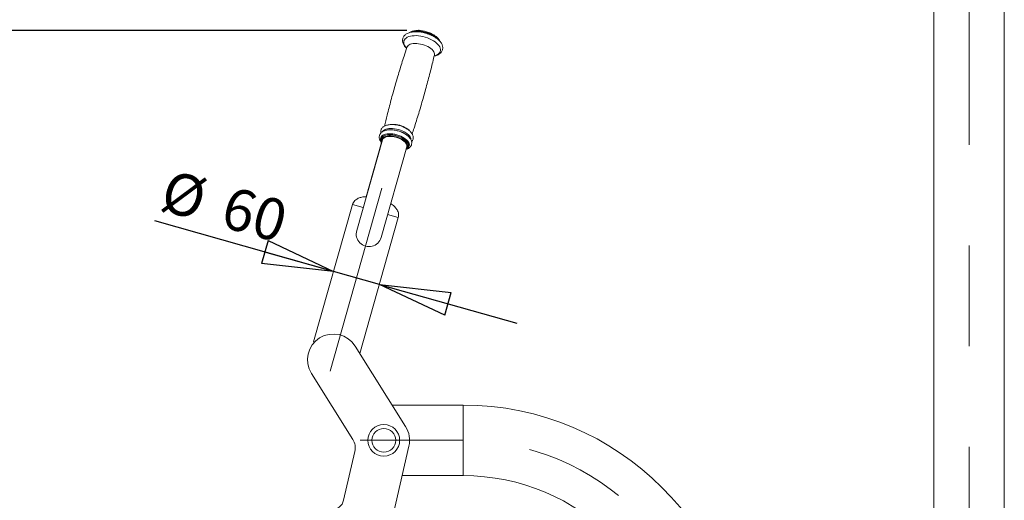
# Model space of a CAD drawing. Units: millimetres. Extents: x 0 to 420, y 0 to 297.
# Drawn here: x 67 to 150, y 201 to 241 of the extents above; entities that cross this region are included whole.
import ezdxf

# ---------------------------------------------------------------- set-up
doc = ezdxf.new("R2010")
doc.units = ezdxf.units.MM
doc.header["$PDSIZE"] = -1
doc.linetypes.add('CENTERX2', pattern=[20.32, 12.7, -2.54, 2.54, -2.54])
doc.layers.add('FORMAT', color=7, linetype='Continuous')
doc.styles.add('SLDTEXTSTYLE0', font='TXT', dxfattribs={"width": 0.75})
doc.dimstyles.new('SLDDIMSTYLE0', dxfattribs={"dimtxt": 3.5, "dimasz": 6, "dimexe": 0, "dimexo": 0.0625, "dimgap": 0.875, "dimtad": 1, "dimdec": 0, "dimlfac": 15, "dimrnd": 1e-09, "dimzin": 12, "dimdsep": 46, "dimtxsty": 'SLDTEXTSTYLE0', "dimblk1": 'CLOSED', "dimblk2": 'CLOSED', "dimsah": 1, "dimcen": 0.09, "dimadec": 0, "dimazin": 3, "dimtfac": 1, "dimtdec": 0, "dimtofl": 0, "dimtmove": 0, "dimatfit": 3, "dimldrblk": 'CLOSED', "dimfxl": 0, "dimfrac": 2, "dimtolj": 1, "dimtzin": 12, "dimarcsym": 0})
doc.dimstyles.new('SLDDIMSTYLE1', dxfattribs={"dimtxt": 3.5, "dimasz": 6, "dimexe": 0, "dimexo": 0.0625, "dimgap": 0.875, "dimtad": 1, "dimlfac": 15, "dimrnd": 1e-09, "dimzin": 12, "dimdsep": 46, "dimtxsty": 'SLDTEXTSTYLE0', "dimblk1": 'CLOSED', "dimblk2": 'CLOSED', "dimsah": 1, "dimcen": 0.09, "dimadec": 0, "dimazin": 3, "dimtfac": 1, "dimtmove": 0, "dimatfit": 0, "dimldrblk": 'CLOSED', "dimfxl": 0, "dimfrac": 2, "dimtolj": 1, "dimtzin": 12, "dimarcsym": 0})

# ---------------------------------------------------------------- blocks, each defined once
blk = doc.blocks.new('_CLOSED')
at = {"color": 0, "linetype": 'ByBlock', "lineweight": -2}
for p, q in [((-1, 0.166667), (0, 0)), ((-1, 0.166667), (-1, -0.166667)), ((0, 0), (-1, -0.166667)), ((0, 0), (-1, 0))]:
    blk.add_line(p, q, dxfattribs=at)
blk = doc.blocks.new('_D')
at = {"layer": 'FORMAT'}
for p, q in [((99.365, 240.441), (31.928, 240.441)), ((32.928, 240.441), (32.928, 146.761)), ((79.219, 146.761), (31.928, 146.761))]:
    blk.add_line(p, q, dxfattribs=at)
at = {"layer": 'FORMAT', "xscale": 6, "yscale": 6}
for p, rotation in [((32.928, 240.441, 0.007), 90.0000000000004), ((32.928, 146.761, 0.007), 270.0000000000004)]:
    blk.add_blockref('_CLOSED', p, dxfattribs=dict(at, rotation=rotation))
at = {"layer": 'FORMAT', "insert": (28.416, 181.965, 0.007), "char_height": 3.5, "attachment_point": 1, "rotation": 90, "style": 'SLDTEXTSTYLE0'}
blk.add_mtext('1405', dxfattribs=at)
blk = doc.blocks.new('_D_1')
at = {"layer": 'FORMAT'}
for p, q in [((145.619, 280.725), (20.38, 280.725)), ((21.38, 280.725), (21.38, 146.761)), ((134.285, 146.761), (20.38, 146.761))]:
    blk.add_line(p, q, dxfattribs=at)
at = {"layer": 'FORMAT', "xscale": 6, "yscale": 6}
for p, rotation in [((21.38, 280.725, 0.007), 90.0000000000004), ((21.38, 146.761, 0.007), 270.0000000000004)]:
    blk.add_blockref('_CLOSED', p, dxfattribs=dict(at, rotation=rotation))
at = {"layer": 'FORMAT', "insert": (16.869, 216.02, 0.007), "char_height": 3.5, "attachment_point": 1, "rotation": 90, "style": 'SLDTEXTSTYLE0'}
blk.add_mtext('2009', dxfattribs=at)
blk = doc.blocks.new('_D_5')
at = {"layer": 'FORMAT'}
for p, q in [((93.194, 220.17), (78.159, 224.423)), ((97.043, 219.081), (93.194, 220.17)), ((97.043, 219.081), (108.59, 215.814))]:
    blk.add_line(p, q, dxfattribs=at)
at = {"layer": 'FORMAT', "xscale": 6, "yscale": 6}
for p, rotation in [((93.194, 220.17, 0.007), 344.2036576937117), ((97.043, 219.081, 0.007), 164.2036576937117)]:
    blk.add_blockref('_CLOSED', p, dxfattribs=dict(at, rotation=rotation))
at = {"layer": 'FORMAT', "char_height": 3.5, "attachment_point": 1, "rotation": 344.20366, "style": 'SLDTEXTSTYLE0'}
for s, insert in [('%%c', (79.388, 228.765, 0.007)), ('60', (84.481, 227.379, 0.007))]:
    blk.add_mtext(s, dxfattribs=dict(at, insert=insert))

msp = doc.modelspace()

# ---------------------------------------------------------------- linework, layer by layer
at = {"color": 7, "linetype": 'Continuous', "lineweight": 15}
for p, q in [((143.6519377, 269.4283321), (143.6519377, 154.0947505)), ((149.585271, 154.0947505), (149.585271, 269.4283321)), ((97.2956257, 231.2390332), (95.138858, 223.6153199)), ((97.233023, 231.0184697), (95.941899, 226.4546223)), ((97.1830442, 231.3308837), (97.1773185, 231.3069375)), ((97.1850405, 231.3379401), (97.1826839, 231.3290974)), ((97.1850405, 231.3379401), (97.1830442, 231.3308837)), ((97.1916268, 223.0345864), (99.3483945, 230.6582997)), ((99.4924091, 230.6775585), (99.4943964, 230.6849408)), ((99.4924091, 230.6775585), (99.4944054, 230.6846149)), ((99.4944054, 230.6846149), (99.4963157, 230.6916969)), ((94.7850197, 225.7939152), (91.5183939, 214.2470907)), ((94.7850197, 225.7939152), (95.683106, 225.5398443)), ((95.3979478, 213.2664238), (98.6339612, 224.7050399)), ((97.7358748, 224.9591108), (98.6339612, 224.7050399)), ((97.7358748, 224.9591108), (98.6339612, 224.7050399)), ((91.5183939, 214.2470907), (91.593358, 214.2258832)), ((95.0066251, 213.8909065), (99.2545836, 207.1119059)), ((94.8128166, 206.0394082), (91.3346665, 211.5899289)), ((104.085271, 208.9280838), (98.1165031, 208.9280838)), ((99.5303562, 205.4767021), (97.7406392, 197.6794646)), ((94.0369778, 200.9136847), (94.9825228, 205.033129)), ((98.9606684, 202.9947505), (104.085271, 202.9947505))]:
    msp.add_line(p, q, dxfattribs=at)
at = {"color": 8, "linetype": 'Continuous', "lineweight": 15}
for p, q in [((104.085271, 208.9280838), (104.085271, 205.9614171)), ((104.085271, 205.9614171), (104.085271, 202.9947505))]:
    msp.add_line(p, q, dxfattribs=at)
at = {"color": 8, "linetype": 'Continuous', "lineweight": 15, "flags": 128}
for points in [[(101.3378285, 240.1422734), (101.1663916, 240.2112823), (100.9883074, 240.2697936), (100.8065001, 240.3168467), (100.623955, 240.3516689), (100.4436694, 240.3736883), (100.2686036, 240.3825436), (100.1016322, 240.3780891), (99.9454968, 240.3603982), (99.8027613, 240.3297613), (99.71016, 240.300163)], [(101.3362408, 240.1366612), (101.1648039, 240.2056701), (100.9867197, 240.2641815), (100.8049124, 240.3112345), (100.6223673, 240.3460567), (100.4420817, 240.3680762), (100.2670159, 240.3769314), (100.1000445, 240.372477), (99.9439091, 240.3547861), (99.8011736, 240.3241491), (99.7759428, 240.3169551)], [(101.2614579, 239.7512178), (101.0832996, 239.8232018), (100.8983851, 239.8847354), (100.7095175, 239.9348859), (100.5195599, 239.9728931), (100.3313918, 239.9981808), (100.1478657, 240.0103657), (99.9717637, 240.0092631), (99.8057552, 239.9948897), (99.6523568, 239.9674634), (99.5138939, 239.9273999), (99.3924653, 239.8753066), (99.2899119, 239.8119731), (99.2077883, 239.7383595), (99.1473393, 239.6555817), (99.1094813, 239.5648946), (99.0947882, 239.4676729), (99.1034827, 239.3653903), (99.135433, 239.2595973), (99.1901549, 239.1518977), (99.2668187, 239.0439241), (99.3343843, 238.9675365)], [(100.983223, 239.1554855), (100.8301905, 239.2165631), (100.6709595, 239.2673697), (100.5086294, 239.3069166), (100.3463598, 239.3344339), (100.1873089, 239.349386), (100.0345726, 239.351482), (99.8911237, 239.340681), (99.7597542, 239.3171933), (99.6430212, 239.281476), (99.5431967, 239.2342243), (99.4622236, 239.1763579), (99.4016781, 239.1090031), (99.3627385, 239.033471), (99.3609959, 239.0283733)], [(101.6610815, 238.3095813), (101.6941008, 238.318665), (101.8242934, 238.3648309), (101.9364972, 238.422654), (102.0290112, 238.4912577), (102.100433, 238.5696019), (102.1496799, 238.6564992), (102.1760054, 238.7506322), (102.1790104, 238.8505739), (102.1586493, 238.9548094), (102.1152309, 239.0617585), (102.0494132, 239.1698), (101.9621941, 239.2772961), (101.8548956, 239.3826173), (101.7291444, 239.484167), (101.5868466, 239.5804058), (101.4301594, 239.6698748), (101.2614579, 239.7512178)], [(101.6697927, 238.3752559), (101.6718424, 238.3846497), (101.6770877, 238.4696495), (101.6596506, 238.5589161), (101.6198706, 238.6507121), (101.558522, 238.7432509), (101.4767988, 238.8347312), (101.3762918, 238.9233725), (101.2589571, 239.0074495), (101.1270786, 239.0853258), (100.983223, 239.1554855)], [(98.974554, 231.9992696), (98.8179425, 232.0619179), (98.6550556, 232.1143014), (98.4889275, 232.1554443), (98.3226529, 232.1845802), (98.1593291, 232.2011663), (98.0019986, 232.2048937), (97.8535922, 232.195693), (97.7168743, 232.1737354), (97.5943918, 232.1394301), (97.4884262, 232.0934161), (97.4009516, 232.0365506), (97.3335974, 231.9698928), (97.310506, 231.9375107)], [(99.7016247, 231.2619173), (99.6993263, 231.2974064), (99.6777058, 231.3893563), (99.6337942, 231.4835699), (99.5684094, 231.5782923), (99.4827693, 231.6717589), (99.3784693, 231.7622286), (99.2574523, 231.8480162), (99.1219726, 231.9275235), (98.974554, 231.9992696)], [(98.8460753, 231.5511248), (98.6866664, 231.6147473), (98.5208008, 231.6676709), (98.351707, 231.7088655), (98.182676, 231.7375294), (98.0169981, 231.7531045), (97.8578977, 231.7552878), (97.7084718, 231.7440368), (97.5716286, 231.7195704), (97.4500317, 231.6823648), (97.3460478, 231.6331443), (97.2617009, 231.5728669), (97.1986326, 231.5027057), (97.1580706, 231.4240263), (97.1408042, 231.3383603), (97.1471697, 231.247375), (97.1727336, 231.1630796)], [(98.8092161, 231.4708356), (98.6561836, 231.5319131), (98.4969526, 231.5827198), (98.3346225, 231.6222667), (98.1723529, 231.6497839), (98.013302, 231.6647361), (97.8605657, 231.6668321), (97.7171168, 231.6560311), (97.5857473, 231.6325433), (97.4690143, 231.596826), (97.3691898, 231.5495743), (97.2882167, 231.4917079), (97.2276712, 231.4243532), (97.1887316, 231.348821), (97.1830442, 231.3308837)], [(98.8112124, 231.4778919), (98.6581798, 231.5389695), (98.4989489, 231.5897762), (98.3366188, 231.629323), (98.1743491, 231.6568403), (98.0152983, 231.6717925), (97.862562, 231.6738884), (97.719113, 231.6630874), (97.5877436, 231.6395997), (97.4710106, 231.6038824), (97.3711861, 231.5566307), (97.290213, 231.4987643), (97.2296675, 231.4314096), (97.1907279, 231.3558774), (97.1850405, 231.3379401)], [(98.7673057, 231.3893578), (98.6158878, 231.4494971), (98.4582065, 231.4989621), (98.2976223, 231.5366984), (98.137558, 231.5619018), (97.9814249, 231.5740353), (97.8325508, 231.57284), (97.6941087, 231.5583416), (97.5690492, 231.530849), (97.4600377, 231.4909482), (97.3693977, 231.4394896), (97.299061, 231.37757), (97.2505267, 231.306509), (97.2248291, 231.2278213), (97.2225161, 231.1431838), (97.2434998, 231.0547791)], [(99.2962686, 230.4740456), (99.3124331, 230.487573), (99.3720276, 230.5542411), (99.4092428, 230.6293158), (99.4232855, 230.7111968), (99.4138565, 230.7981391), (99.3811566, 230.8882897), (99.3258829, 230.979727), (99.2492134, 231.0705024), (99.1527821, 231.158681), (99.0386444, 231.2423835), (98.9092329, 231.319826), (98.7673057, 231.3893578)], [(99.4943964, 230.6849408), (99.4978355, 230.6999998), (99.5030808, 230.7849995), (99.4856437, 230.8742661), (99.4458637, 230.9660622), (99.3845151, 231.0586009), (99.3027919, 231.1500813), (99.2022849, 231.2387226), (99.0849502, 231.3227996), (98.9530717, 231.4006759), (98.8092161, 231.4708356)], [(99.4963157, 230.6916969), (99.4998318, 230.7070562), (99.505077, 230.7920559), (99.4876399, 230.8813225), (99.44786, 230.9731186), (99.3865114, 231.0656573), (99.3047882, 231.1571376), (99.2042812, 231.245779), (99.0869465, 231.329856), (98.9550679, 231.4077322), (98.8112124, 231.4778919)], [(99.413087, 230.5290793), (99.4824607, 230.5911956), (99.5344024, 230.6657975), (99.5633872, 230.7481709), (99.5688509, 230.8367122), (99.5506873, 230.9296983), (99.5092498, 231.0253192), (99.445345, 231.1217137), (99.3602168, 231.2170057), (99.2555219, 231.3093404), (99.1332983, 231.3969207), (98.9959248, 231.4780418), (98.8460753, 231.5511248)]]:
    msp.add_lwpolyline(points, dxfattribs=at)
at = {"color": 7, "linetype": 'Continuous', "lineweight": 15, "flags": 128}
for points in [[(98.7411118, 231.3634348), (98.5951236, 231.4212661), (98.4430344, 231.4685402), (98.2882418, 231.5042013), (98.1342035, 231.5274526), (97.9843605, 231.5377747), (97.84206, 231.5349372), (97.7104808, 231.5190034), (97.5925622, 231.4903291), (97.4909382, 231.449555), (97.407879, 231.3975919), (97.34524, 231.3356006), (97.3044204, 231.2649657), (97.2956257, 231.2390332)], [(99.3483945, 230.6582997), (99.3576882, 230.7100675), (99.3526412, 230.7930979), (99.3245716, 230.8796034), (99.2741064, 230.9676516), (99.2023729, 231.0552757), (99.1109736, 231.1405184), (99.0019502, 231.2214754), (98.8777381, 231.2963383), (98.7411118, 231.3634348)]]:
    msp.add_lwpolyline(points, dxfattribs=at)
at = {"color": 7, "linetype": 'Continuous', "lineweight": 15}
for radius in [1.3333333, 1]:
    msp.add_circle((97.4186043, 205.9614171), radius, dxfattribs=at)
at = {"color": 8, "linetype": 'Continuous', "lineweight": 15}
for centre, radius, start, end in [((100.5816824, 238.3221986), 1.9651038, 44.736922565, 67.419635851), ((100.6607295, 238.4510305), 1.8217479, 41.438149649, 68.181017583), ((98.2023504, 230.5694532), 1.9810399, 64.344496542, 101.362929646), ((98.403879, 230.801144), 1.6868996, 47.788694739, 67.108561628)]:
    msp.add_arc(centre, radius, start, end, dxfattribs=at)
at = {"color": 7, "linetype": 'Continuous', "lineweight": 15}
for centre, radius, start, end in [((96.1652424, 223.3249532), 1.0666667, 164.203657694, 344.203657694), ((93.1706458, 212.7404177), 2.1666667, 32.072695322, 212.072695322), ((104.085271, 185.2947505), 23.6333333, 0, 90), ((97.4186043, 205.9614171), 2.1666667, 347.072695322, 32.072695322), ((93.6829832, 205.3314151), 1.3333333, 347.072695322, 32.072695322), ((104.085271, 185.2947505), 17.7, 270, 90), ((93.0623231, 201.1373994), 1, 270.60150884, 347.072695322)]:
    msp.add_arc(centre, radius, start, end, dxfattribs=at)
for points, knots in [([(101.3663002, 240.0733479), (101.3361289, 240.0863333), (101.2490084, 240.1238289), (101.0993403, 240.1787666), (100.9174573, 240.2342592), (100.7328143, 240.2788893), (100.5476618, 240.312271), (100.364009, 240.3339138), (100.1838467, 240.343444), (100.0090636, 240.3405178), (99.8414632, 240.3248044), (99.6827842, 240.29594), (99.5347971, 240.2535017), (99.399655, 240.1971232), (99.2799677, 240.1268005), (99.1819412, 240.0460776), (99.1032997, 239.9552832), (99.0450141, 239.8568847), (99.0068867, 239.7491636), (98.9903871, 239.6382558), (98.9944934, 239.5258157), (99.0183966, 239.4125307), (99.0620675, 239.2985968), (99.1253168, 239.1842294), (99.2099141, 239.071089), (99.2808227, 238.9898665), (99.3279618, 238.9483656), (99.3349859, 238.9421816)], [0, 0, 0, 0, 0.02290968706, 0.06615242523, 0.10935756173, 0.15255773048, 0.1957921719, 0.23910698615, 0.28255687941, 0.32620015188, 0.37009636226, 0.41429634784, 0.45881456763, 0.50356655587, 0.54810245087, 0.591757634, 0.62958653836, 0.66996893581, 0.70895018523, 0.74716744984, 0.78529040053, 0.82405331459, 0.86408525421, 0.90565350454, 0.94857404537, 0.99233708931, 1, 1, 1, 1]), ([(102.1395839, 239.5322905), (102.1233697, 239.5657107), (102.0898224, 239.6348578), (102.0153581, 239.7364085), (101.9226123, 239.8373062), (101.8122043, 239.9341962), (101.686839, 240.0255563), (101.5485843, 240.1101274), (101.4302964, 240.1710977), (101.3318484, 240.2161035), (101.2312965, 240.2584824), (101.093446, 240.3087554), (100.9253245, 240.3583406), (100.754984, 240.3971844), (100.5847655, 240.4247186), (100.4169341, 240.4404972), (100.2536887, 240.4441556), (100.0970705, 240.4354419), (99.9492221, 240.4139693), (99.8114371, 240.3799639), (99.6880848, 240.3313145), (99.6076578, 240.2919233), (99.5740853, 240.2646865), (99.5714483, 240.2625471)], [0, 0, 0, 0, 0.0486602808, 0.1006791349, 0.1536299854, 0.206867835, 0.2599774645, 0.3128754839, 0.3655725274, 0.3854454533, 0.4131582744, 0.4655808868, 0.5179763025, 0.570374699, 0.6228162378, 0.6753549312, 0.7280519143, 0.7809724163, 0.834180645, 0.8877207125, 0.9415651096, 0.9954101867, 1, 1, 1, 1]), ([(101.6476191, 238.287643), (101.696009, 238.2990113), (101.7958461, 238.3224663), (101.9314366, 238.375009), (102.0557221, 238.4414032), (102.1586784, 238.5189074), (102.2428803, 238.6070135), (102.3069514, 238.7034795), (102.3510227, 238.8099648), (102.3732178, 238.9202347), (102.3745368, 239.032361), (102.3558786, 239.1454486), (102.3175692, 239.2592382), (102.2593948, 239.373498), (102.1812182, 239.4873627), (102.0836186, 239.5993015), (101.9681052, 239.7074274), (101.8368211, 239.8101375), (101.6917469, 239.9059461), (101.5352925, 239.9949634), (101.422682, 240.0471961), (101.3663002, 240.0733479)], [0, 0, 0, 0, 0.0528971521, 0.1091364367, 0.1653019379, 0.2206076934, 0.2687005374, 0.3200937843, 0.369556049, 0.4177856765, 0.465697975, 0.5141521528, 0.5640275124, 0.6157998355, 0.6693880204, 0.7242272076, 0.7796182955, 0.834978896, 0.8901087168, 0.9449796342, 1, 1, 1, 1]), ([(99.363521, 239.0279417), (99.2817951, 238.7826916), (99.0636454, 238.1280497), (98.731436, 237.0563918), (98.3646928, 235.8145378), (98.0199104, 234.5668231), (97.7222022, 233.4276981), (97.5487869, 232.7025455), (97.4756466, 232.3967025)], [0, 0, 0, 0, 0.1124807015, 0.3002427611, 0.4879602034, 0.675614709, 0.863186098, 1, 1, 1, 1]), ([(99.3658939, 239.0595012), (99.3658514, 239.0597808), (99.3657246, 239.0606134), (99.3661895, 239.0447698), (99.361956, 239.0335943), (99.3602809, 239.0291725)], [0, 0, 0, 0, 0.2340569126, 0.6969424308, 1, 1, 1, 1]), ([(101.6704268, 238.3749986), (101.6720549, 238.3817015), (101.6753823, 238.3954), (101.6840205, 238.4066504), (101.6823654, 238.4049415), (101.6820019, 238.4045662)], [0, 0, 0, 0, 0.42784456, 0.8743702917, 1, 1, 1, 1]), ([(99.8014246, 231.7398679), (99.856264, 231.9047586), (100.0472864, 232.4791242), (100.3535608, 233.4700952), (100.7205357, 234.7118632), (101.065431, 235.9595606), (101.3837956, 237.1804223), (101.5765056, 237.9876278), (101.6691019, 238.3754864)], [0, 0, 0, 0, 0.07562458678, 0.26342386601, 0.45117851917, 0.63887022315, 0.826478794, 1, 1, 1, 1]), ([(98.9529431, 231.8759793), (98.9257565, 231.8876394), (98.8473604, 231.9212628), (98.7122437, 231.9696152), (98.5480811, 232.0170065), (98.3817769, 232.0532175), (98.2157529, 232.077838), (98.0521506, 232.0903427), (97.8930342, 232.0902958), (97.7403363, 232.0772282), (97.5959216, 232.0505827), (97.4618084, 232.0096801), (97.3447857, 231.9558344), (97.2467234, 231.8910755), (97.1682724, 231.8183821), (97.1051088, 231.7344528), (97.0599773, 231.6402549), (97.0355042, 231.5381786), (97.0322249, 231.4346325), (97.048934, 231.3309436), (97.0845211, 231.2272142), (97.1410426, 231.1240473), (97.1905357, 231.0507164), (97.2258833, 231.013512), (97.2303041, 231.0088589)], [0, 0, 0, 0, 0.0268081593, 0.0773048643, 0.1277504002, 0.1782127965, 0.2287576971, 0.279481965, 0.3304922286, 0.3819007799, 0.4338080851, 0.4862438372, 0.5389649895, 0.585682408, 0.6303037739, 0.6731327111, 0.7189340341, 0.7631472309, 0.8067551251, 0.8506776556, 0.8959977548, 0.9434007306, 0.9929212467, 1, 1, 1, 1]), ([(99.0786756, 232.3204168), (99.051489, 232.3320768), (98.9730929, 232.3657002), (98.8379762, 232.4140527), (98.6738136, 232.461444), (98.5075093, 232.4976549), (98.3414854, 232.5222754), (98.1778831, 232.5347802), (98.0187666, 232.5347333), (97.8660688, 232.5216656), (97.721654, 232.4950202), (97.5875411, 232.4541176), (97.4705174, 232.4002718), (97.3724585, 232.3355132), (97.2939957, 232.2628186), (97.2308751, 232.1788938), (97.1855759, 232.0846786), (97.1617137, 231.9826653), (97.1568669, 231.8914852), (97.1674032, 231.83594), (97.1715169, 231.8142535)], [0, 0, 0, 0, 0.0321176515, 0.0926154854, 0.1530520162, 0.2135087464, 0.2740643214, 0.3348347883, 0.3959478938, 0.4575381699, 0.5197259807, 0.5825468999, 0.6457097444, 0.7016797849, 0.7551386391, 0.8064500649, 0.8613225726, 0.9142924178, 0.9665370769, 1, 1, 1, 1]), ([(99.2831528, 230.4284079), (99.3183144, 230.4401587), (99.3974848, 230.4666171), (99.4996359, 230.5230356), (99.5909104, 230.5923929), (99.661823, 230.669099), (99.7168984, 230.7562255), (99.753485, 230.8525748), (99.769419, 230.9554196), (99.7647123, 231.0590926), (99.7404807, 231.162754), (99.6969889, 231.2663839), (99.6338822, 231.3697632), (99.5511073, 231.4717983), (99.4497187, 231.5705634), (99.3319618, 231.6640366), (99.2003144, 231.7503922), (99.0727372, 231.8209782), (98.9874727, 231.8601257), (98.9529431, 231.8759793)], [0, 0, 0, 0, 0.0533441952, 0.1201108298, 0.1782538681, 0.2338111584, 0.2874584603, 0.3446125897, 0.4002843694, 0.4556150864, 0.511925827, 0.5704316771, 0.6317115713, 0.695441397, 0.7605921391, 0.8260413285, 0.8911869763, 0.9559339408, 1, 1, 1, 1]), ([(99.7552118, 231.0831173), (99.7656829, 231.093947), (99.7994116, 231.1288308), (99.8420848, 231.2010943), (99.8793634, 231.296897), (99.8951132, 231.3998874), (99.8904552, 231.5035218), (99.8662102, 231.6071938), (99.8227222, 231.7108207), (99.7596145, 231.8142009), (99.6768399, 231.9162357), (99.5754512, 232.0150009), (99.4576943, 232.1084741), (99.3260469, 232.1948297), (99.1984697, 232.2654157), (99.1132052, 232.3045632), (99.0786756, 232.3204168)], [0, 0, 0, 0, 0.0305603333, 0.0984389288, 0.1707546259, 0.2411947428, 0.3112033215, 0.3824518997, 0.4564778954, 0.5340138199, 0.6146495818, 0.6970831937, 0.7798944238, 0.86232159, 0.9442443124, 1, 1, 1, 1]), ([(97.1789475, 231.3023612), (97.1757118, 231.2886774), (97.1658883, 231.2471338), (97.1721053, 231.173285), (97.1917512, 231.0900953), (97.2193007, 231.0369881), (97.2315705, 231.0133355)], [0, 0, 0, 0, 0.1480593758, 0.449502154, 0.7548226538, 1, 1, 1, 1]), ([(99.2844094, 230.4328497), (99.3064642, 230.4458346), (99.3590665, 230.4768045), (99.4212647, 230.5391561), (99.4712053, 230.6111242), (99.4864599, 230.6633107), (99.4932705, 230.6866099)], [0, 0, 0, 0, 0.2073441168, 0.4945319888, 0.7743280258, 1, 1, 1, 1]), ([(95.943255, 226.4594154), (95.8762345, 226.4569841), (95.6996476, 226.4505781), (95.4251399, 226.3917228), (95.166616, 226.2837866), (94.981289, 226.1409941), (94.8539486, 225.98462), (94.8083911, 225.8585766), (94.7850197, 225.7939152)], [0, 0, 0, 0, 0.1403762649, 0.3698658586, 0.5844911736, 0.7209378798, 0.8568384924, 1, 1, 1, 1]), ([(98.6339612, 224.7050399), (98.6479282, 224.7723619), (98.6751538, 224.9035914), (98.648607, 225.1035006), (98.5655522, 225.322219), (98.4018885, 225.5495931), (98.1988974, 225.743534), (98.0518378, 225.8415004), (97.9960238, 225.8786819)], [0, 0, 0, 0, 0.1431615076, 0.2790621202, 0.4155088264, 0.6301341414, 0.8596237351, 1, 1, 1, 1])]:
    msp.add_open_spline(points, degree=3, knots=knots, dxfattribs=at)
at = {"layer": 'FORMAT', "linetype": 'CENTERX2', "lineweight": 0, "ltscale": 3.333333}
for p, q in [((146.6186043, 273.1614171), (146.6186043, 145.4280838)), ((97.2539281, 227.1739483), (92.898427, 211.7781823)), ((104.085271, 205.9614171), (95.4186043, 205.9614171))]:
    msp.add_line(p, q, dxfattribs=at)
msp.add_arc((104.085271, 185.2947505), 20.6666667, 270, 90, dxfattribs=at)
at = {"layer": 'FORMAT'}
msp.add_point((100.3646749, 240.4410234), dxfattribs=at)

# ---------------------------------------------------------------- dimensions: what is measured, and where the dimension line sits
for base, p1, p2, picture, middle in [((21.3803366, 146.7614171), (146.6186043, 280.7245971), (135.285271, 146.7614171), '_D_1', (21.3803366, 222.6138274)), ((32.9276926, 146.7614171), (100.3646749, 240.4410234), (80.2186043, 146.7614171), '_D', (32.9276926, 188.5591261))]:
    dim = msp.add_linear_dim(base=base, p1=p1, p2=p2, angle=90, dimstyle='SLDDIMSTYLE0', dxfattribs=at)
    dim.commit()
    dim.dimension.update_dxf_attribs({"geometry": picture, "text_midpoint": middle, "dimtype": 160})
dim = msp.add_linear_dim(base=(93.1939998, 220.1699997), p1=(98.6339612, 224.7050399), p2=(94.7850197, 225.7939152), angle=344.203657694, text='%%c<>', dimstyle='SLDDIMSTYLE1', dxfattribs=at)
dim.commit()
dim.dimension.update_dxf_attribs({"geometry": '_D_5', "text_midpoint": (84.5555911, 222.6138274), "dimtype": 160})

doc.saveas('drawing.dxf')
